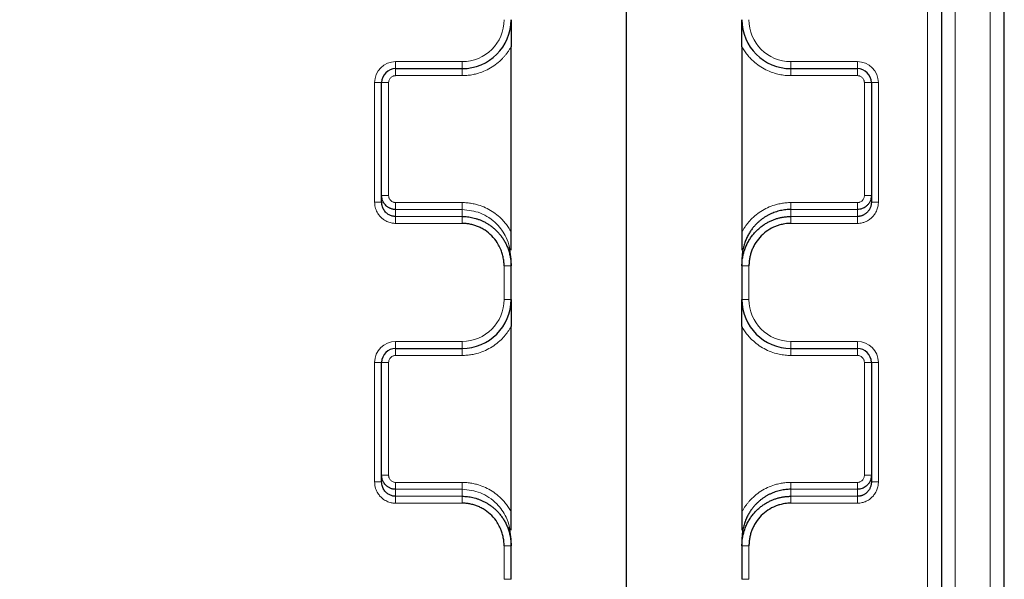
# Model space of a CAD drawing. Units: millimetres. Extents: x 75 to 4186, y 25 to 2945.
# Drawn here: x 1681 to 1752, y 2503 to 2543 of the extents above; entities that cross this region are included whole.
import ezdxf

# ---------------------------------------------------------------- set-up
doc = ezdxf.new("R2010")
doc.units = ezdxf.units.MM
doc.header["$LTSCALE"] = 5
doc.layers.get('0').update_dxf_attribs({"color": 1})
doc.layers.add('Article Number', color=7, linetype='Continuous')
doc.layers.add('DIMENSION', color=3, linetype='Continuous')
doc.styles.add('SLDTEXTSTYLE0', font='TXT', dxfattribs={"width": 0.605})
doc.dimstyles.new('SLDDIMSTYLE0', dxfattribs={"dimtxt": 17.5, "dimasz": 17.5, "dimexe": 0, "dimexo": 0.0625, "dimgap": 4.375, "dimtad": 1, "dimdec": 1, "dimrnd": 1e-09, "dimzin": 12, "dimdsep": 46, "dimtxsty": 'SLDTEXTSTYLE0', "dimsah": 1, "dimcen": 0.09, "dimadec": 0, "dimazin": 3, "dimtfac": 1, "dimtdec": 1, "dimtofl": 0, "dimtmove": 0, "dimatfit": 3, "dimfxl": 0, "dimfrac": 2, "dimtolj": 1, "dimtzin": 12, "dimarcsym": 0})

# ---------------------------------------------------------------- blocks, each defined once
blk = doc.blocks.new('_D')
at = {"layer": 'DIMENSION', "transparency": 16777216}
for p, q in [((614.658, 2145.215), (614.658, 2804.311)), ((1724.658, 2145.44), (1724.658, 2804.311)), ((614.658, 2799.311), (1724.658, 2799.311))]:
    blk.add_line(p, q, dxfattribs=at)
for points in [[(614.658, 2799.311), (632.158, 2796.619), (632.158, 2802.004)], [(1724.658, 2799.311), (1707.158, 2802.004), (1707.158, 2796.619)]]:
    blk.add_solid(points, dxfattribs=at)
at = {"layer": 'DIMENSION', "transparency": 16777216, "insert": (1142.922, 2821.87), "char_height": 17.5, "attachment_point": 1, "style": 'SLDTEXTSTYLE0'}
blk.add_mtext('1110', dxfattribs=at)
blk = doc.blocks.new('1037737-M_001_Frontview')
at = {"color": 7, "linetype": 'Continuous', "lineweight": 0}
for p, q in [((1746.158, 2600.44), (1746.158, 2284.712)), ((1748.158, 2600.44), (1748.158, 1318.535)), ((1750.658, 1315.94), (1750.658, 2599.155)), ((1712.908, 2540.44), (1708.158, 2540.44)), ((1708.158, 2539.94), (1708.158, 2540.44)), ((1712.908, 2539.94), (1712.908, 2540.44)), ((1741.158, 2540.44), (1736.408, 2540.44)), ((1736.408, 2539.94), (1736.408, 2540.44)), ((1741.158, 2539.94), (1741.158, 2540.44)), ((1708.158, 2539.44), (1708.158, 2539.94)), ((1712.908, 2539.44), (1712.908, 2539.94)), ((1736.408, 2539.94), (1736.408, 2539.44)), ((1741.158, 2539.94), (1741.158, 2539.44)), ((1706.658, 2538.94), (1706.658, 2530.398)), ((1707.158, 2538.94), (1706.658, 2538.94)), ((1707.158, 2538.94), (1707.658, 2538.94)), ((1707.658, 2538.94), (1707.658, 2530.873)), ((1712.908, 2539.44), (1708.158, 2539.44)), ((1741.158, 2539.44), (1736.408, 2539.44)), ((1741.658, 2530.873), (1741.658, 2538.94)), ((1741.658, 2538.94), (1742.158, 2538.94)), ((1742.158, 2538.94), (1742.658, 2538.94)), ((1742.658, 2530.398), (1742.658, 2538.94)), ((1707.158, 2530.873), (1707.658, 2530.873)), ((1742.158, 2530.873), (1741.658, 2530.873)), ((1706.658, 2530.398), (1707.158, 2530.398)), ((1708.158, 2529.873), (1708.158, 2530.367)), ((1708.158, 2530.367), (1712.908, 2530.367)), ((1708.158, 2529.873), (1708.158, 2529.373)), ((1712.908, 2529.873), (1708.158, 2529.873)), ((1712.908, 2529.873), (1712.908, 2530.367)), ((1712.908, 2529.873), (1712.908, 2529.373)), ((1736.408, 2530.367), (1736.408, 2529.873)), ((1736.408, 2530.367), (1741.158, 2530.367)), ((1736.408, 2529.873), (1736.408, 2529.373)), ((1741.158, 2529.873), (1736.408, 2529.873)), ((1741.158, 2529.873), (1741.158, 2530.367)), ((1741.158, 2529.373), (1741.158, 2529.873)), ((1742.158, 2530.398), (1742.658, 2530.398)), ((1708.158, 2529.373), (1708.158, 2528.879)), ((1712.908, 2529.373), (1708.158, 2529.373)), ((1712.908, 2528.879), (1712.908, 2529.373)), ((1736.408, 2529.373), (1736.408, 2528.879)), ((1741.158, 2529.373), (1736.408, 2529.373)), ((1741.158, 2528.879), (1741.158, 2529.373)), ((1708.158, 2528.879), (1712.908, 2528.879)), ((1736.408, 2528.879), (1741.158, 2528.879)), ((1715.908, 2525.842), (1715.908, 2523.44)), ((1716.408, 2525.842), (1715.908, 2525.842)), ((1733.408, 2525.842), (1732.908, 2525.842)), ((1733.408, 2523.44), (1733.408, 2525.842)), ((1716.408, 2523.44), (1715.908, 2523.44)), ((1732.908, 2523.44), (1733.408, 2523.44)), ((1712.908, 2520.44), (1708.158, 2520.44)), ((1708.158, 2519.94), (1708.158, 2520.44)), ((1708.158, 2519.44), (1708.158, 2519.94)), ((1712.908, 2519.94), (1712.908, 2520.44)), ((1712.908, 2519.44), (1712.908, 2519.94)), ((1741.158, 2520.44), (1736.408, 2520.44)), ((1736.408, 2519.94), (1736.408, 2520.44)), ((1736.408, 2519.94), (1736.408, 2519.44)), ((1741.158, 2519.94), (1741.158, 2520.44)), ((1741.158, 2519.94), (1741.158, 2519.44)), ((1712.908, 2519.44), (1708.158, 2519.44)), ((1741.158, 2519.44), (1736.408, 2519.44)), ((1706.658, 2518.94), (1706.658, 2510.398)), ((1707.158, 2518.94), (1706.658, 2518.94)), ((1707.158, 2518.94), (1707.658, 2518.94)), ((1707.658, 2518.94), (1707.658, 2510.873)), ((1741.658, 2510.873), (1741.658, 2518.94)), ((1741.658, 2518.94), (1742.158, 2518.94)), ((1742.158, 2518.94), (1742.658, 2518.94)), ((1742.658, 2510.398), (1742.658, 2518.94)), ((1707.158, 2510.873), (1707.658, 2510.873)), ((1742.158, 2510.873), (1741.658, 2510.873)), ((1706.658, 2510.398), (1707.158, 2510.398)), ((1708.158, 2509.873), (1708.158, 2510.367)), ((1708.158, 2510.367), (1712.908, 2510.367)), ((1712.908, 2509.873), (1712.908, 2510.367)), ((1736.408, 2510.367), (1736.408, 2509.873)), ((1736.408, 2510.367), (1741.158, 2510.367)), ((1741.158, 2509.873), (1741.158, 2510.367)), ((1742.158, 2510.398), (1742.658, 2510.398)), ((1708.158, 2509.873), (1708.158, 2509.373)), ((1712.908, 2509.873), (1708.158, 2509.873)), ((1708.158, 2509.373), (1708.158, 2508.879)), ((1712.908, 2509.373), (1708.158, 2509.373)), ((1712.908, 2509.873), (1712.908, 2509.373)), ((1712.908, 2508.879), (1712.908, 2509.373)), ((1736.408, 2509.873), (1736.408, 2509.373)), ((1741.158, 2509.873), (1736.408, 2509.873)), ((1736.408, 2509.373), (1736.408, 2508.879)), ((1741.158, 2509.373), (1736.408, 2509.373)), ((1741.158, 2509.373), (1741.158, 2509.873)), ((1741.158, 2508.879), (1741.158, 2509.373)), ((1708.158, 2508.879), (1712.908, 2508.879)), ((1736.408, 2508.879), (1741.158, 2508.879)), ((1715.908, 2505.842), (1715.908, 2503.44)), ((1716.408, 2505.842), (1715.908, 2505.842)), ((1733.408, 2505.842), (1732.908, 2505.842)), ((1733.408, 2503.44), (1733.408, 2505.842)), ((1716.408, 2503.44), (1715.908, 2503.44)), ((1732.908, 2503.44), (1733.408, 2503.44))]:
    blk.add_line(p, q, dxfattribs=at)
at = {"color": 7, "linetype": 'Continuous', "lineweight": 30}
for p, q in [((1747.158, 2600.44), (1747.158, 1318.535)), ((1751.658, 1315.94), (1751.658, 2599.155)), ((1716.408, 2528.277), (1716.408, 2541.503)), ((1732.908, 2541.503), (1732.908, 2528.277)), ((1708.158, 2539.94), (1712.908, 2539.94)), ((1736.408, 2539.94), (1741.158, 2539.94)), ((1707.158, 2530.398), (1707.158, 2538.94)), ((1742.158, 2538.94), (1742.158, 2530.398)), ((1716.408, 2526.958), (1716.408, 2528.277)), ((1732.908, 2528.277), (1732.908, 2526.958)), ((1716.408, 2526.317), (1716.305, 2527.174)), ((1716.408, 2525.842), (1716.408, 2526.317)), ((1732.908, 2526.317), (1732.908, 2525.842)), ((1716.408, 2523.44), (1716.408, 2525.842)), ((1732.908, 2525.842), (1732.908, 2523.44)), ((1716.408, 2508.277), (1716.408, 2521.503)), ((1732.908, 2521.503), (1732.908, 2508.277)), ((1708.158, 2519.94), (1712.908, 2519.94)), ((1736.408, 2519.94), (1741.158, 2519.94)), ((1707.158, 2510.398), (1707.158, 2518.94)), ((1742.158, 2518.94), (1742.158, 2510.398)), ((1716.408, 2506.958), (1716.408, 2508.277)), ((1732.908, 2508.277), (1732.908, 2506.958)), ((1716.408, 2506.317), (1716.305, 2507.174)), ((1716.408, 2505.842), (1716.408, 2506.317)), ((1716.408, 2503.44), (1716.408, 2505.842)), ((1732.908, 2506.317), (1732.908, 2505.842)), ((1732.908, 2505.842), (1732.908, 2503.44))]:
    blk.add_line(p, q, dxfattribs=at)
for centre, radius, start, end in [((1712.908, 2543.44), 3.5, 270, 0), ((1736.408, 2543.44), 3.5, 180, 270), ((1708.158, 2538.94), 1, 90, 180), ((1741.158, 2538.94), 1, 0, 90), ((1712.908, 2523.44), 3.5, 270, 0), ((1736.408, 2523.44), 3.5, 180, 270), ((1708.158, 2518.94), 1, 90, 180), ((1741.158, 2518.94), 1, 0, 90)]:
    blk.add_arc(centre, radius, start, end, dxfattribs=at)
at = {"color": 7, "linetype": 'Continuous', "lineweight": 0}
for points in [[(1715.908, 2543.44), (1715.908, 2541.784), (1714.564, 2540.44), (1712.908, 2540.44)], [(1736.408, 2540.44), (1734.752, 2540.44), (1733.408, 2541.784), (1733.408, 2543.44)], [(1708.158, 2540.44), (1707.33, 2540.44), (1706.658, 2539.768), (1706.658, 2538.94)], [(1742.658, 2538.94), (1742.658, 2539.768), (1741.986, 2540.44), (1741.158, 2540.44)], [(1715.908, 2523.44), (1715.908, 2521.784), (1714.564, 2520.44), (1712.908, 2520.44)], [(1736.408, 2520.44), (1734.752, 2520.44), (1733.408, 2521.784), (1733.408, 2523.44)], [(1708.158, 2520.44), (1707.33, 2520.44), (1706.658, 2519.768), (1706.658, 2518.94)], [(1742.658, 2518.94), (1742.658, 2519.768), (1741.986, 2520.44), (1741.158, 2520.44)]]:
    blk.add_open_spline(points, degree=3, dxfattribs=at)
at = {"color": 7, "linetype": 'Continuous', "lineweight": 30}
for points, knots in [([(1716.408, 2543.44), (1716.408, 2543.256), (1716.409, 2542.942), (1716.408, 2542.533), (1716.408, 2542.223), (1716.409, 2541.966), (1716.408, 2541.728), (1716.408, 2541.576), (1716.408, 2541.503)], [0, 0, 0, 0, 0.293258, 0.500736, 0.641949, 0.772453, 0.891953, 1, 1, 1, 1]), ([(1732.908, 2541.503), (1732.908, 2541.551), (1732.908, 2541.649), (1732.908, 2541.801), (1732.908, 2541.962), (1732.908, 2542.131), (1732.908, 2542.309), (1732.908, 2542.563), (1732.908, 2542.942), (1732.908, 2543.256), (1732.908, 2543.44)], [0, 0, 0, 0, 0.070768, 0.146704, 0.227662, 0.313512, 0.404155, 0.499534, 0.706884, 1, 1, 1, 1]), ([(1708.158, 2529.873), (1708.125, 2529.874), (1708.059, 2529.876), (1707.962, 2529.891), (1707.868, 2529.916), (1707.777, 2529.949), (1707.691, 2529.99), (1707.609, 2530.04), (1707.52, 2530.106), (1707.394, 2530.222), (1707.269, 2530.398), (1707.19, 2530.603), (1707.161, 2530.759), (1707.159, 2530.842), (1707.158, 2530.873)], [0, 0, 0, 0, 0.063528, 0.12608, 0.187922, 0.249267, 0.310278, 0.371076, 0.431753, 0.522754, 0.698185, 0.840131, 0.941267, 1, 1, 1, 1]), ([(1742.158, 2530.873), (1742.157, 2530.842), (1742.155, 2530.759), (1742.126, 2530.603), (1742.053, 2530.415), (1741.934, 2530.237), (1741.794, 2530.099), (1741.648, 2529.999), (1741.495, 2529.928), (1741.33, 2529.882), (1741.216, 2529.876), (1741.158, 2529.873)], [0, 0, 0, 0, 0.0587651, 0.159925, 0.3018867, 0.4438552, 0.5685186, 0.6747478, 0.7815313, 0.8895727, 1, 1, 1, 1]), ([(1708.158, 2529.373), (1708.126, 2529.374), (1708.058, 2529.376), (1707.955, 2529.393), (1707.848, 2529.422), (1707.74, 2529.465), (1707.632, 2529.524), (1707.527, 2529.6), (1707.429, 2529.693), (1707.34, 2529.804), (1707.264, 2529.932), (1707.205, 2530.075), (1707.166, 2530.232), (1707.161, 2530.342), (1707.158, 2530.398)], [0, 0, 0, 0, 0.061665, 0.127137, 0.196473, 0.269716, 0.346906, 0.428076, 0.513253, 0.602463, 0.695725, 0.793058, 0.894479, 1, 1, 1, 1]), ([(1736.408, 2529.873), (1736.346, 2529.872), (1736.221, 2529.87), (1736.034, 2529.854), (1735.846, 2529.828), (1735.659, 2529.792), (1735.472, 2529.745), (1735.286, 2529.687), (1735.103, 2529.618), (1734.922, 2529.538), (1734.744, 2529.447), (1734.571, 2529.346), (1734.402, 2529.233), (1734.239, 2529.11), (1734.082, 2528.976), (1733.929, 2528.83), (1733.777, 2528.665), (1733.624, 2528.477), (1733.472, 2528.259), (1733.327, 2528.011), (1733.192, 2527.732), (1733.076, 2527.422), (1732.984, 2527.079), (1732.921, 2526.708), (1732.912, 2526.45), (1732.908, 2526.317)], [0, 0, 0, 0, 0.033625, 0.067531, 0.101722, 0.136201, 0.170971, 0.206035, 0.241397, 0.277058, 0.313023, 0.349293, 0.385872, 0.422763, 0.459967, 0.497488, 0.537298, 0.58111, 0.628927, 0.68075, 0.736581, 0.796421, 0.860271, 0.92813, 1, 1, 1, 1]), ([(1742.158, 2530.398), (1742.157, 2530.362), (1742.155, 2530.292), (1742.139, 2530.189), (1742.114, 2530.091), (1742.08, 2529.998), (1742.039, 2529.91), (1741.991, 2529.829), (1741.938, 2529.755), (1741.88, 2529.688), (1741.819, 2529.628), (1741.754, 2529.575), (1741.688, 2529.528), (1741.62, 2529.489), (1741.552, 2529.455), (1741.483, 2529.428), (1741.416, 2529.407), (1741.349, 2529.391), (1741.284, 2529.38), (1741.22, 2529.374), (1741.179, 2529.373), (1741.158, 2529.373)], [0, 0, 0, 0, 0.067136, 0.132631, 0.196491, 0.258718, 0.319315, 0.378289, 0.435642, 0.491381, 0.545511, 0.598038, 0.648968, 0.698309, 0.746069, 0.792257, 0.836883, 0.879957, 0.921492, 0.961501, 1, 1, 1, 1]), ([(1712.908, 2529.373), (1712.97, 2529.372), (1713.095, 2529.37), (1713.285, 2529.354), (1713.481, 2529.327), (1713.681, 2529.287), (1713.884, 2529.234), (1714.089, 2529.167), (1714.296, 2529.085), (1714.502, 2528.987), (1714.707, 2528.872), (1714.91, 2528.74), (1715.107, 2528.591), (1715.299, 2528.423), (1715.482, 2528.238), (1715.654, 2528.034), (1715.815, 2527.813), (1715.961, 2527.575), (1716.091, 2527.32), (1716.201, 2527.049), (1716.291, 2526.764), (1716.357, 2526.466), (1716.4, 2526.157), (1716.406, 2525.948), (1716.408, 2525.842)], [0, 0, 0, 0, 0.0334558, 0.0680392, 0.1037536, 0.1406018, 0.1785866, 0.2177105, 0.2579758, 0.2993844, 0.3419383, 0.3856392, 0.4304888, 0.4764885, 0.5236397, 0.5719436, 0.6214015, 0.6720144, 0.7237834, 0.7767094, 0.8307932, 0.8860358, 0.9424378, 1, 1, 1, 1]), ([(1732.908, 2525.842), (1732.909, 2525.9), (1732.911, 2526.017), (1732.924, 2526.19), (1732.945, 2526.36), (1732.974, 2526.528), (1733.01, 2526.692), (1733.053, 2526.852), (1733.104, 2527.008), (1733.16, 2527.16), (1733.223, 2527.307), (1733.291, 2527.45), (1733.365, 2527.587), (1733.444, 2527.72), (1733.528, 2527.847), (1733.615, 2527.97), (1733.707, 2528.087), (1733.802, 2528.198), (1733.9, 2528.304), (1734.002, 2528.405), (1734.106, 2528.5), (1734.212, 2528.59), (1734.32, 2528.674), (1734.429, 2528.753), (1734.54, 2528.827), (1734.652, 2528.895), (1734.765, 2528.959), (1734.878, 2529.017), (1734.992, 2529.07), (1735.106, 2529.119), (1735.219, 2529.162), (1735.332, 2529.202), (1735.445, 2529.236), (1735.557, 2529.267), (1735.668, 2529.293), (1735.778, 2529.315), (1735.887, 2529.334), (1735.994, 2529.348), (1736.1, 2529.36), (1736.204, 2529.367), (1736.307, 2529.372), (1736.375, 2529.373), (1736.408, 2529.373)], [0, 0, 0, 0, 0.0318052, 0.0632592, 0.0943621, 0.125114, 0.155515, 0.1855653, 0.215265, 0.2446143, 0.2736132, 0.302262, 0.3305608, 0.3585098, 0.3861092, 0.413359, 0.4402596, 0.4668111, 0.4930137, 0.5188676, 0.544373, 0.5695302, 0.5943394, 0.6188008, 0.6429148, 0.6666814, 0.6901012, 0.7131742, 0.7359009, 0.7582816, 0.7803166, 0.8020062, 0.8233509, 0.844351, 0.8650069, 0.885319, 0.9052878, 0.9249138, 0.9441975, 0.9631394, 0.98174, 1, 1, 1, 1]), ([(1715.908, 2525.842), (1715.907, 2525.896), (1715.906, 2526.005), (1715.892, 2526.169), (1715.87, 2526.331), (1715.839, 2526.491), (1715.801, 2526.65), (1715.754, 2526.806), (1715.693, 2526.977), (1715.59, 2527.214), (1715.39, 2527.575), (1715.045, 2528.004), (1714.638, 2528.34), (1714.284, 2528.547), (1714.013, 2528.67), (1713.747, 2528.763), (1713.471, 2528.83), (1713.191, 2528.872), (1713.003, 2528.877), (1712.908, 2528.879)], [0, 0, 0, 0, 0.034572, 0.069103, 0.103605, 0.138085, 0.17255, 0.207, 0.241437, 0.286988, 0.370561, 0.50197, 0.633045, 0.702196, 0.761265, 0.820969, 0.880639, 0.940298, 1, 1, 1, 1]), ([(1736.408, 2528.879), (1736.364, 2528.879), (1736.258, 2528.877), (1736.076, 2528.863), (1735.832, 2528.827), (1735.567, 2528.762), (1735.191, 2528.63), (1734.748, 2528.398), (1734.27, 2528.002), (1733.941, 2527.593), (1733.737, 2527.235), (1733.615, 2526.961), (1733.523, 2526.69), (1733.457, 2526.412), (1733.415, 2526.128), (1733.411, 2525.937), (1733.408, 2525.842)], [0, 0, 0, 0, 0.028171, 0.066792, 0.115862, 0.184062, 0.23876, 0.368258, 0.49795, 0.629377, 0.698379, 0.758529, 0.818825, 0.879164, 0.939545, 1, 1, 1, 1]), ([(1716.408, 2523.44), (1716.408, 2523.256), (1716.409, 2522.942), (1716.408, 2522.533), (1716.408, 2522.223), (1716.409, 2521.966), (1716.408, 2521.728), (1716.408, 2521.576), (1716.408, 2521.503)], [0, 0, 0, 0, 0.293258, 0.500736, 0.641949, 0.772453, 0.891953, 1, 1, 1, 1]), ([(1732.908, 2521.503), (1732.908, 2521.551), (1732.908, 2521.649), (1732.908, 2521.801), (1732.908, 2521.962), (1732.908, 2522.131), (1732.908, 2522.309), (1732.908, 2522.563), (1732.908, 2522.942), (1732.908, 2523.256), (1732.908, 2523.44)], [0, 0, 0, 0, 0.070768, 0.146704, 0.227662, 0.313512, 0.404155, 0.499534, 0.706884, 1, 1, 1, 1]), ([(1708.158, 2509.873), (1708.125, 2509.874), (1708.059, 2509.876), (1707.962, 2509.891), (1707.868, 2509.916), (1707.777, 2509.949), (1707.691, 2509.99), (1707.609, 2510.04), (1707.52, 2510.106), (1707.394, 2510.222), (1707.269, 2510.398), (1707.19, 2510.603), (1707.161, 2510.759), (1707.159, 2510.842), (1707.158, 2510.873)], [0, 0, 0, 0, 0.063528, 0.12608, 0.187922, 0.249267, 0.310278, 0.371076, 0.431753, 0.522754, 0.698185, 0.840131, 0.941267, 1, 1, 1, 1]), ([(1742.158, 2510.873), (1742.157, 2510.842), (1742.155, 2510.759), (1742.126, 2510.603), (1742.053, 2510.415), (1741.934, 2510.237), (1741.794, 2510.099), (1741.648, 2509.999), (1741.495, 2509.928), (1741.33, 2509.882), (1741.216, 2509.876), (1741.158, 2509.873)], [0, 0, 0, 0, 0.058765, 0.159925, 0.301887, 0.443855, 0.568519, 0.674748, 0.781531, 0.889573, 1, 1, 1, 1]), ([(1708.158, 2509.373), (1708.126, 2509.374), (1708.058, 2509.376), (1707.955, 2509.393), (1707.848, 2509.422), (1707.74, 2509.465), (1707.632, 2509.524), (1707.527, 2509.6), (1707.429, 2509.693), (1707.34, 2509.804), (1707.264, 2509.932), (1707.205, 2510.075), (1707.166, 2510.232), (1707.161, 2510.342), (1707.158, 2510.398)], [0, 0, 0, 0, 0.0616647, 0.1271375, 0.1964727, 0.269716, 0.3469061, 0.4280758, 0.5132533, 0.6024626, 0.6957249, 0.7930583, 0.8944787, 1, 1, 1, 1]), ([(1742.158, 2510.398), (1742.157, 2510.362), (1742.155, 2510.292), (1742.139, 2510.189), (1742.114, 2510.091), (1742.08, 2509.998), (1742.039, 2509.91), (1741.991, 2509.829), (1741.938, 2509.755), (1741.88, 2509.688), (1741.819, 2509.628), (1741.754, 2509.575), (1741.688, 2509.528), (1741.62, 2509.489), (1741.552, 2509.455), (1741.483, 2509.428), (1741.416, 2509.407), (1741.349, 2509.391), (1741.284, 2509.38), (1741.22, 2509.374), (1741.179, 2509.373), (1741.158, 2509.373)], [0, 0, 0, 0, 0.0671356, 0.1326315, 0.1964909, 0.2587176, 0.3193154, 0.3782888, 0.4356424, 0.4913813, 0.545511, 0.5980377, 0.6489679, 0.698309, 0.7460691, 0.792257, 0.8368826, 0.8799569, 0.9214919, 0.9615012, 1, 1, 1, 1]), ([(1712.908, 2509.373), (1712.97, 2509.372), (1713.095, 2509.37), (1713.285, 2509.354), (1713.481, 2509.327), (1713.681, 2509.287), (1713.884, 2509.234), (1714.089, 2509.167), (1714.296, 2509.085), (1714.502, 2508.987), (1714.707, 2508.872), (1714.91, 2508.74), (1715.107, 2508.591), (1715.299, 2508.423), (1715.482, 2508.238), (1715.654, 2508.034), (1715.815, 2507.813), (1715.961, 2507.575), (1716.091, 2507.32), (1716.201, 2507.049), (1716.291, 2506.764), (1716.357, 2506.466), (1716.4, 2506.157), (1716.406, 2505.948), (1716.408, 2505.842)], [0, 0, 0, 0, 0.033456, 0.068039, 0.103754, 0.140602, 0.178587, 0.217711, 0.257976, 0.299384, 0.341938, 0.385639, 0.430489, 0.476488, 0.52364, 0.571944, 0.621401, 0.672014, 0.723783, 0.776709, 0.830793, 0.886036, 0.942438, 1, 1, 1, 1]), ([(1736.408, 2509.873), (1736.346, 2509.872), (1736.221, 2509.87), (1736.034, 2509.854), (1735.846, 2509.828), (1735.659, 2509.792), (1735.472, 2509.745), (1735.286, 2509.687), (1735.103, 2509.618), (1734.922, 2509.538), (1734.744, 2509.447), (1734.571, 2509.346), (1734.402, 2509.233), (1734.239, 2509.11), (1734.082, 2508.976), (1733.929, 2508.83), (1733.777, 2508.665), (1733.624, 2508.477), (1733.472, 2508.259), (1733.327, 2508.011), (1733.192, 2507.732), (1733.076, 2507.422), (1732.984, 2507.079), (1732.921, 2506.708), (1732.912, 2506.45), (1732.908, 2506.317)], [0, 0, 0, 0, 0.033625, 0.067531, 0.101722, 0.136201, 0.170971, 0.206035, 0.241397, 0.277058, 0.313023, 0.349293, 0.385872, 0.422763, 0.459967, 0.497488, 0.537298, 0.58111, 0.628927, 0.68075, 0.736581, 0.796421, 0.860271, 0.92813, 1, 1, 1, 1]), ([(1732.908, 2505.842), (1732.909, 2505.9), (1732.911, 2506.017), (1732.924, 2506.19), (1732.945, 2506.36), (1732.974, 2506.528), (1733.01, 2506.692), (1733.053, 2506.852), (1733.104, 2507.008), (1733.16, 2507.16), (1733.223, 2507.307), (1733.291, 2507.45), (1733.365, 2507.587), (1733.444, 2507.72), (1733.528, 2507.847), (1733.615, 2507.97), (1733.707, 2508.087), (1733.802, 2508.198), (1733.9, 2508.304), (1734.002, 2508.405), (1734.106, 2508.5), (1734.212, 2508.59), (1734.32, 2508.674), (1734.429, 2508.753), (1734.54, 2508.827), (1734.652, 2508.895), (1734.765, 2508.959), (1734.878, 2509.017), (1734.992, 2509.07), (1735.106, 2509.119), (1735.219, 2509.162), (1735.332, 2509.202), (1735.445, 2509.236), (1735.557, 2509.267), (1735.668, 2509.293), (1735.778, 2509.315), (1735.887, 2509.334), (1735.994, 2509.348), (1736.1, 2509.36), (1736.204, 2509.367), (1736.307, 2509.372), (1736.375, 2509.373), (1736.408, 2509.373)], [0, 0, 0, 0, 0.031805, 0.063259, 0.094362, 0.125114, 0.155515, 0.185565, 0.215265, 0.244614, 0.273613, 0.302262, 0.330561, 0.35851, 0.386109, 0.413359, 0.44026, 0.466811, 0.493014, 0.518868, 0.544373, 0.56953, 0.594339, 0.618801, 0.642915, 0.666681, 0.690101, 0.713174, 0.735901, 0.758282, 0.780317, 0.802006, 0.823351, 0.844351, 0.865007, 0.885319, 0.905288, 0.924914, 0.944198, 0.963139, 0.98174, 1, 1, 1, 1]), ([(1715.908, 2505.842), (1715.907, 2505.896), (1715.906, 2506.005), (1715.892, 2506.169), (1715.87, 2506.331), (1715.839, 2506.491), (1715.801, 2506.65), (1715.754, 2506.806), (1715.693, 2506.977), (1715.59, 2507.214), (1715.39, 2507.575), (1715.045, 2508.004), (1714.638, 2508.34), (1714.284, 2508.547), (1714.013, 2508.67), (1713.747, 2508.763), (1713.471, 2508.83), (1713.191, 2508.872), (1713.003, 2508.877), (1712.908, 2508.879)], [0, 0, 0, 0, 0.034572, 0.069103, 0.103605, 0.138085, 0.17255, 0.207, 0.241437, 0.286988, 0.370561, 0.50197, 0.633045, 0.702196, 0.761265, 0.820969, 0.880639, 0.940298, 1, 1, 1, 1]), ([(1736.408, 2508.879), (1736.364, 2508.879), (1736.258, 2508.877), (1736.076, 2508.863), (1735.832, 2508.827), (1735.567, 2508.762), (1735.191, 2508.63), (1734.748, 2508.398), (1734.27, 2508.002), (1733.941, 2507.593), (1733.737, 2507.235), (1733.615, 2506.961), (1733.523, 2506.69), (1733.457, 2506.412), (1733.415, 2506.128), (1733.411, 2505.937), (1733.408, 2505.842)], [0, 0, 0, 0, 0.028171, 0.066792, 0.115862, 0.184062, 0.23876, 0.368258, 0.49795, 0.629377, 0.698379, 0.758529, 0.818825, 0.879164, 0.939545, 1, 1, 1, 1])]:
    blk.add_open_spline(points, degree=3, knots=knots, dxfattribs=at)
at = {"color": 7, "linetype": 'Continuous', "lineweight": 0}
for points, knots in [([(1716.408, 2541.503), (1716.373, 2541.443), (1716.304, 2541.321), (1716.188, 2541.147), (1716.064, 2540.979), (1715.931, 2540.817), (1715.715, 2540.581), (1715.395, 2540.29), (1714.946, 2539.984), (1714.46, 2539.739), (1714.007, 2539.585), (1713.603, 2539.496), (1713.257, 2539.448), (1713.025, 2539.443), (1712.908, 2539.44)], [0, 0, 0, 0, 0.04923, 0.098268, 0.147249, 0.196308, 0.245579, 0.372739, 0.500024, 0.627185, 0.75447, 0.836389, 0.918023, 1, 1, 1, 1]), ([(1736.408, 2539.44), (1736.338, 2539.441), (1736.199, 2539.443), (1735.99, 2539.46), (1735.783, 2539.487), (1735.577, 2539.525), (1735.266, 2539.6), (1734.856, 2539.739), (1734.371, 2539.983), (1733.922, 2540.29), (1733.567, 2540.612), (1733.294, 2540.922), (1733.085, 2541.202), (1732.967, 2541.403), (1732.908, 2541.503)], [0, 0, 0, 0, 0.04923, 0.098268, 0.147249, 0.196308, 0.245579, 0.372739, 0.500024, 0.627185, 0.75447, 0.836389, 0.918023, 1, 1, 1, 1]), ([(1708.158, 2539.44), (1708.137, 2539.439), (1708.096, 2539.437), (1708.034, 2539.425), (1707.962, 2539.402), (1707.882, 2539.361), (1707.803, 2539.296), (1707.737, 2539.217), (1707.692, 2539.128), (1707.663, 2539.034), (1707.66, 2538.971), (1707.658, 2538.94)], [0, 0, 0, 0, 0.079597, 0.159223, 0.240129, 0.368602, 0.500069, 0.628543, 0.760011, 0.879282, 1, 1, 1, 1]), ([(1741.658, 2538.94), (1741.657, 2538.961), (1741.656, 2539.002), (1741.644, 2539.064), (1741.62, 2539.136), (1741.579, 2539.216), (1741.514, 2539.295), (1741.435, 2539.361), (1741.346, 2539.406), (1741.253, 2539.435), (1741.19, 2539.438), (1741.158, 2539.44)], [0, 0, 0, 0, 0.080115, 0.159741, 0.240152, 0.369781, 0.500092, 0.629721, 0.760033, 0.87985, 1, 1, 1, 1]), ([(1707.658, 2530.873), (1707.659, 2530.852), (1707.66, 2530.81), (1707.673, 2530.747), (1707.696, 2530.674), (1707.737, 2530.593), (1707.802, 2530.513), (1707.881, 2530.447), (1707.97, 2530.401), (1708.064, 2530.372), (1708.127, 2530.368), (1708.158, 2530.367)], [0, 0, 0, 0, 0.080085, 0.16017, 0.241482, 0.370416, 0.50205, 0.630368, 0.761369, 0.880018, 1, 1, 1, 1]), ([(1741.158, 2530.367), (1741.179, 2530.367), (1741.221, 2530.369), (1741.283, 2530.381), (1741.355, 2530.405), (1741.435, 2530.447), (1741.514, 2530.512), (1741.579, 2530.593), (1741.625, 2530.683), (1741.653, 2530.777), (1741.657, 2530.841), (1741.658, 2530.873)], [0, 0, 0, 0, 0.0791067, 0.1582734, 0.2387728, 0.366785, 0.4980876, 0.6267201, 0.758657, 0.8785486, 1, 1, 1, 1]), ([(1708.158, 2528.879), (1708.117, 2528.88), (1708.032, 2528.882), (1707.898, 2528.9), (1707.753, 2528.933), (1707.545, 2529.004), (1707.316, 2529.129), (1707.094, 2529.317), (1706.906, 2529.543), (1706.774, 2529.788), (1706.698, 2530.031), (1706.664, 2530.22), (1706.66, 2530.34), (1706.658, 2530.398)], [0, 0, 0, 0, 0.051659, 0.1086682, 0.171034, 0.2388373, 0.3875032, 0.498062, 0.6050376, 0.7585265, 0.8469317, 0.9273955, 1, 1, 1, 1]), ([(1712.908, 2530.367), (1712.967, 2530.366), (1713.083, 2530.365), (1713.257, 2530.353), (1713.43, 2530.334), (1713.602, 2530.307), (1713.773, 2530.272), (1714.062, 2530.201), (1714.46, 2530.063), (1714.946, 2529.816), (1715.395, 2529.505), (1715.75, 2529.179), (1716.023, 2528.866), (1716.232, 2528.582), (1716.349, 2528.379), (1716.408, 2528.277)], [0, 0, 0, 0, 0.04089, 0.081634, 0.12231, 0.162999, 0.203781, 0.244734, 0.371582, 0.498709, 0.625897, 0.753419, 0.835605, 0.91759, 1, 1, 1, 1]), ([(1716.305, 2527.174), (1716.23, 2527.413), (1716.04, 2528.024), (1715.513, 2528.755), (1714.849, 2529.303), (1714.035, 2529.749), (1713.355, 2529.824), (1712.908, 2529.873)], [0, 0, 0, 0, 0.161202, 0.410673, 0.564928, 0.714697, 1, 1, 1, 1]), ([(1732.908, 2528.277), (1732.943, 2528.339), (1733.012, 2528.461), (1733.128, 2528.638), (1733.252, 2528.808), (1733.385, 2528.972), (1733.601, 2529.211), (1733.921, 2529.505), (1734.37, 2529.816), (1734.856, 2530.063), (1735.31, 2530.22), (1735.713, 2530.31), (1736.059, 2530.358), (1736.292, 2530.364), (1736.408, 2530.367)], [0, 0, 0, 0, 0.049502, 0.098781, 0.147973, 0.197212, 0.246632, 0.37403, 0.501345, 0.628348, 0.755322, 0.836984, 0.91833, 1, 1, 1, 1]), ([(1742.658, 2530.398), (1742.657, 2530.355), (1742.655, 2530.267), (1742.637, 2530.13), (1742.605, 2529.985), (1742.534, 2529.773), (1742.41, 2529.543), (1742.222, 2529.317), (1742.001, 2529.129), (1741.757, 2528.995), (1741.518, 2528.919), (1741.332, 2528.885), (1741.214, 2528.881), (1741.158, 2528.879)], [0, 0, 0, 0, 0.053726, 0.111877, 0.174463, 0.241543, 0.395025, 0.502009, 0.612558, 0.761234, 0.850391, 0.929946, 1, 1, 1, 1]), ([(1716.408, 2521.503), (1716.373, 2521.443), (1716.304, 2521.321), (1716.188, 2521.147), (1716.064, 2520.979), (1715.931, 2520.817), (1715.715, 2520.581), (1715.395, 2520.29), (1714.946, 2519.984), (1714.46, 2519.739), (1714.007, 2519.585), (1713.603, 2519.496), (1713.257, 2519.448), (1713.025, 2519.443), (1712.908, 2519.44)], [0, 0, 0, 0, 0.04923, 0.098268, 0.147249, 0.196308, 0.245579, 0.372739, 0.500024, 0.627185, 0.75447, 0.836389, 0.918023, 1, 1, 1, 1]), ([(1736.408, 2519.44), (1736.338, 2519.441), (1736.199, 2519.443), (1735.99, 2519.46), (1735.783, 2519.487), (1735.577, 2519.525), (1735.266, 2519.6), (1734.856, 2519.739), (1734.371, 2519.983), (1733.922, 2520.29), (1733.567, 2520.612), (1733.294, 2520.922), (1733.085, 2521.202), (1732.967, 2521.403), (1732.908, 2521.503)], [0, 0, 0, 0, 0.04923, 0.098268, 0.147249, 0.196308, 0.245579, 0.372739, 0.500024, 0.627185, 0.75447, 0.836389, 0.918023, 1, 1, 1, 1]), ([(1708.158, 2519.44), (1708.137, 2519.439), (1708.096, 2519.437), (1708.034, 2519.425), (1707.962, 2519.402), (1707.882, 2519.361), (1707.803, 2519.296), (1707.737, 2519.217), (1707.692, 2519.128), (1707.663, 2519.034), (1707.66, 2518.971), (1707.658, 2518.94)], [0, 0, 0, 0, 0.079597, 0.159223, 0.240129, 0.368602, 0.500069, 0.628543, 0.760011, 0.879282, 1, 1, 1, 1]), ([(1741.658, 2518.94), (1741.657, 2518.961), (1741.656, 2519.002), (1741.644, 2519.064), (1741.62, 2519.136), (1741.579, 2519.216), (1741.514, 2519.295), (1741.435, 2519.361), (1741.346, 2519.406), (1741.253, 2519.435), (1741.19, 2519.438), (1741.158, 2519.44)], [0, 0, 0, 0, 0.080115, 0.159741, 0.240152, 0.369781, 0.500092, 0.629721, 0.760033, 0.87985, 1, 1, 1, 1]), ([(1707.658, 2510.873), (1707.659, 2510.852), (1707.66, 2510.81), (1707.673, 2510.747), (1707.696, 2510.674), (1707.737, 2510.593), (1707.802, 2510.513), (1707.881, 2510.447), (1707.97, 2510.401), (1708.064, 2510.372), (1708.127, 2510.368), (1708.158, 2510.367)], [0, 0, 0, 0, 0.080085, 0.16017, 0.241482, 0.370416, 0.50205, 0.630368, 0.761369, 0.880018, 1, 1, 1, 1]), ([(1741.158, 2510.367), (1741.179, 2510.367), (1741.221, 2510.369), (1741.283, 2510.381), (1741.355, 2510.405), (1741.435, 2510.447), (1741.514, 2510.512), (1741.579, 2510.593), (1741.625, 2510.683), (1741.653, 2510.777), (1741.657, 2510.841), (1741.658, 2510.873)], [0, 0, 0, 0, 0.0791067, 0.1582734, 0.2387728, 0.366785, 0.4980876, 0.6267201, 0.758657, 0.8785486, 1, 1, 1, 1]), ([(1708.158, 2508.879), (1708.117, 2508.88), (1708.032, 2508.882), (1707.898, 2508.9), (1707.753, 2508.933), (1707.545, 2509.004), (1707.316, 2509.129), (1707.094, 2509.317), (1706.906, 2509.543), (1706.774, 2509.788), (1706.698, 2510.031), (1706.664, 2510.22), (1706.66, 2510.34), (1706.658, 2510.398)], [0, 0, 0, 0, 0.051659, 0.108668, 0.171034, 0.238837, 0.387503, 0.498062, 0.605038, 0.758526, 0.846932, 0.927395, 1, 1, 1, 1]), ([(1712.908, 2510.367), (1712.967, 2510.366), (1713.083, 2510.365), (1713.257, 2510.353), (1713.43, 2510.334), (1713.602, 2510.307), (1713.773, 2510.272), (1714.062, 2510.201), (1714.46, 2510.063), (1714.946, 2509.816), (1715.395, 2509.505), (1715.75, 2509.179), (1716.023, 2508.866), (1716.232, 2508.582), (1716.349, 2508.379), (1716.408, 2508.277)], [0, 0, 0, 0, 0.04089, 0.081634, 0.12231, 0.162999, 0.203781, 0.244734, 0.371582, 0.498709, 0.625897, 0.753419, 0.835605, 0.91759, 1, 1, 1, 1]), ([(1732.908, 2508.277), (1732.943, 2508.339), (1733.012, 2508.461), (1733.128, 2508.638), (1733.252, 2508.808), (1733.385, 2508.972), (1733.601, 2509.211), (1733.921, 2509.505), (1734.37, 2509.816), (1734.856, 2510.063), (1735.31, 2510.22), (1735.713, 2510.31), (1736.059, 2510.358), (1736.292, 2510.364), (1736.408, 2510.367)], [0, 0, 0, 0, 0.049502, 0.098781, 0.147973, 0.197212, 0.246632, 0.37403, 0.501345, 0.628348, 0.755322, 0.836984, 0.91833, 1, 1, 1, 1]), ([(1742.658, 2510.398), (1742.657, 2510.355), (1742.655, 2510.267), (1742.637, 2510.13), (1742.605, 2509.985), (1742.534, 2509.773), (1742.41, 2509.543), (1742.222, 2509.317), (1742.001, 2509.129), (1741.757, 2508.995), (1741.518, 2508.919), (1741.332, 2508.885), (1741.214, 2508.881), (1741.158, 2508.879)], [0, 0, 0, 0, 0.053726, 0.111877, 0.174463, 0.241543, 0.395025, 0.502009, 0.612558, 0.761234, 0.850391, 0.929946, 1, 1, 1, 1]), ([(1716.305, 2507.174), (1716.23, 2507.413), (1716.04, 2508.024), (1715.513, 2508.755), (1714.849, 2509.303), (1714.035, 2509.749), (1713.355, 2509.824), (1712.908, 2509.873)], [0, 0, 0, 0, 0.161201, 0.410675, 0.564929, 0.714699, 1, 1, 1, 1])]:
    blk.add_open_spline(points, degree=3, knots=knots, dxfattribs=at)

msp = doc.modelspace()

# ---------------------------------------------------------------- block references
at = {"layer": 'Article Number'}
msp.add_blockref('1037737-M_001_Frontview', (0, 0), dxfattribs=at)

# ---------------------------------------------------------------- dimensions: what is measured, and where the dimension line sits
at = {"layer": 'DIMENSION'}
dim = msp.add_linear_dim(base=(1724.658, 2799.311), p1=(614.658, 2145.215), p2=(1724.658, 2145.44), dimstyle='SLDDIMSTYLE0', dxfattribs=at)
dim.commit()
dim.dimension.update_dxf_attribs({"geometry": '_D', "text_midpoint": (1169.658, 2799.311), "dimtype": 160})

doc.saveas('drawing.dxf')
